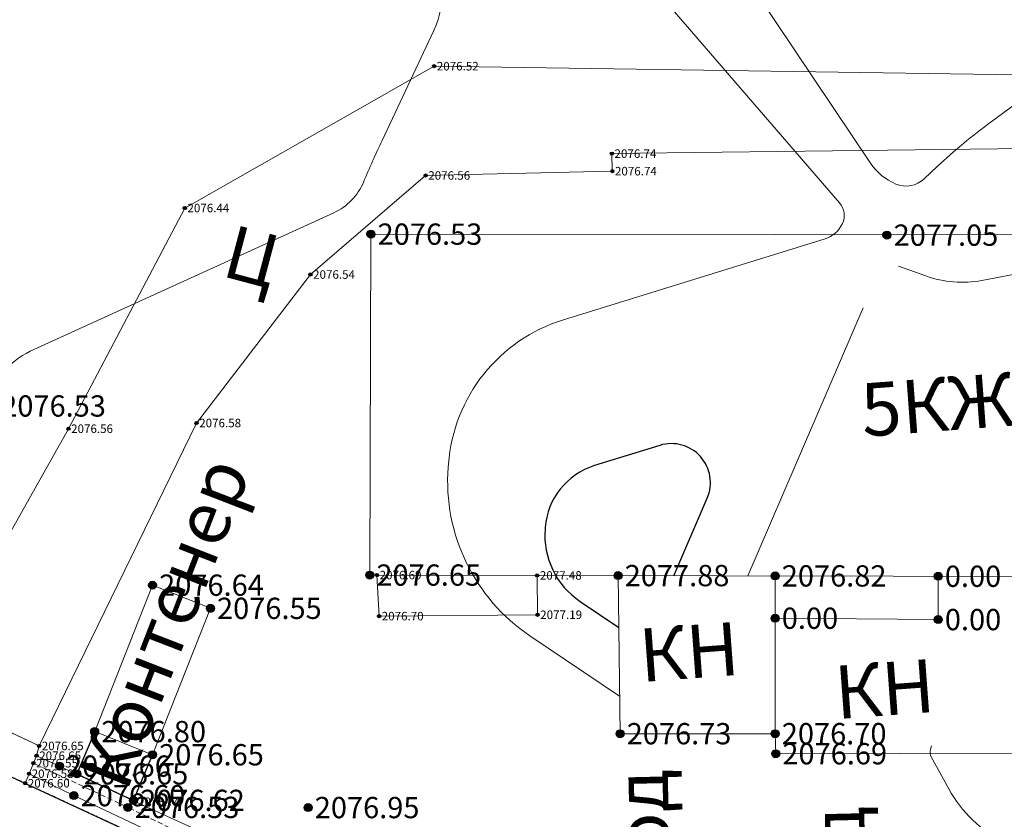
# Model space of a CAD drawing. Units: millimetres. Extents: x 3731 to 7365, y 2306 to 3468.
# Drawn here: x 4172 to 4209, y 2745 to 2775 of the extents above; entities that cross this region are included whole.
import ezdxf
from ezdxf.enums import TextEntityAlignment as Align

# ---------------------------------------------------------------- set-up
doc = ezdxf.new("R2010")
doc.units = ezdxf.units.MM
doc.header["$MEASUREMENT"] = 0
doc.linetypes.add('g_187', pattern=[8.2, 0, 0.2, -8])
doc.linetypes.add('M5_001', pattern=[1.5, 1, -0.5])
for name, color, linetype in [('Eg.0', 7, 'Continuous'), ('Eg.03_Здания и строения', 7, 'Continuous'), ('Eg.10_Границы покрытий и угодий', 7, 'Continuous'), ('Eg.12_Рельеф', 7, 'Continuous'), ('Eg.Горизонтали', 7, 'Continuous'), ('Eg.Дополнительные отметки', 7, 'Continuous'), ('Eg.Отметки высоты поверхности', 7, 'Continuous'), ('Eg.Структурные линии', 7, 'Continuous')]:
    doc.layers.add(name, color=color, linetype=linetype)
doc.styles.add('d431.shx', font='d431.shx')

# ---------------------------------------------------------------- blocks, each defined once
blk = doc.blocks.new('altitude_mark')
at = {"linetype": 'ByBlock', "lineweight": -2}
blk.add_hatch(color=0, dxfattribs=at).paths.add_polyline_path([(-0.3, 0, 1), (0.3, 0, 1)])
at = {"color": 0, "linetype": 'ByBlock', "lineweight": -2}
blk.add_circle((0, 0), 0.3, dxfattribs=at)
at = {"color": 0, "linetype": 'ByBlock', "lineweight": 15, "flags": 12}
blk.add_attdef('number', text='', height=1.6, dxfattribs=at).set_placement((-0.5, 0), align=Align.MIDDLE_RIGHT)
blk.add_attdef('z', text='', height=1.6, dxfattribs=at).set_placement((0.5, 0), align=Align.MIDDLE_LEFT)

msp = doc.modelspace()

# ---------------------------------------------------------------- linework, layer by layer
at = {"layer": 'Eg.03_Здания и строения', "color": 7, "linetype": 'Continuous', "lineweight": 20, "ltscale": 0.2}
for points in [[(4185.662, 2767.299, 2076.533), (4185.618, 2754.48, 2076.654), (4231.558, 2754.385, 2077.456), (4231.267, 2767.26, 2077.435), (4185.662, 2767.299, 2076.533)], [(4185.889, 2754.48, 2076.689), (4185.968, 2752.936, 2076.698), (4191.928, 2752.989, 2077.192), (4191.915, 2754.467, 2077.479)], [(4194.956, 2754.461, 2077.877), (4195.032, 2748.517, 2076.728), (4200.864, 2748.517, 2076.7), (4200.864, 2752.858, 0), (4200.864, 2754.449, 2076.816)], [(4206.996, 2754.436, 0), (4206.996, 2752.807, 0), (4200.864, 2752.858, 0)], [(4177.447, 2754.101, 2076.639), (4175.272, 2748.595, 2076.805), (4177.447, 2747.724, 2076.653), (4179.623, 2753.23, 2076.552), (4177.447, 2754.101, 2076.639)], [(4200.864, 2748.517, 2076.7), (4200.886, 2747.763, 2076.692), (4210.172, 2747.786, 2076.384), (4209.975, 2752.883, 2076.39)]]:
    msp.add_polyline3d(points, dxfattribs=at)
at = {"layer": 'Eg.10_Границы покрытий и угодий', "color": 7, "linetype": 'g_187', "lineweight": 30, "ltscale": 0.2, "flags": 128}
msp.add_lwpolyline([(4004.434, 2845.327), (4004.362, 2843.138), (4005.902, 2836.52), (4006.528, 2834.788), (4009.632, 2831.996), (4016.033, 2828.94), (4026.476, 2823.683), (4032.751, 2820.017), (4039.096, 2816.306), (4045.557, 2812.778), (4053.651, 2808.275), (4061.52, 2804.323), (4067.205, 2801.363), (4073.738, 2797.862), (4083.466, 2792.682), (4092.526, 2787.809), (4100.413, 2783.37), (4110.447, 2778.064), (4122.503, 2771.512), (4131.112, 2767.036), (4137.735, 2763.716), (4147.355, 2758.843), (4156.667, 2754.547), (4166.882, 2749.332), (4180.585, 2742.978), (4192.818, 2737.196), (4202.65, 2732.323), (4212.287, 2727.788), (4221.387, 2723.128), (4234.572, 2716.786), (4246.488, 2710.536), (4262.676, 2702.702), (4271.542, 2698.73), (4283.19, 2695.03), (4295.495, 2691.107), (4318.504, 2684.504), (4329.821, 2681.556), (4331.25, 2681.142), (4331.18, 2680.604), (4333.102, 2680.141), (4333.22, 2680.57), (4334.843, 2680.099), (4334.821, 2679.596), (4336.696, 2679.056), (4336.848, 2679.518), (4344.088, 2677.417), (4345.821, 2677.052), (4346.663, 2677.075), (4346.97, 2677.377), (4347.242, 2678.246)], dxfattribs=at)
at = {"layer": 'Eg.10_Границы покрытий и угодий', "color": 7, "linetype": 'Continuous', "lineweight": 30, "ltscale": 0.2}
msp.add_polyline3d([(4092.526, 2787.809, 2076.404), (4100.413, 2783.37, 2076.399), (4110.447, 2778.064, 2076.352), (4122.503, 2771.512, 2076.372), (4131.112, 2767.036, 2076.398), (4137.735, 2763.716, 2076.394), (4147.355, 2758.843, 2076.385), (4156.667, 2754.547, 2076.443), (4166.882, 2749.332, 2076.544), (4180.585, 2742.978, 2076.673), (4192.818, 2737.196, 2076.804), (4202.65, 2732.323, 2076.92), (4212.287, 2727.788, 2077.018)], dxfattribs=at)
msp.add_polyline3d([(4092.526, 2787.809, 2076.404), (4100.413, 2783.37, 2076.399), (4110.447, 2778.064, 2076.352), (4122.503, 2771.512, 2076.372), (4131.112, 2767.036, 2076.398), (4137.735, 2763.716, 2076.394), (4147.355, 2758.843, 2076.385), (4156.667, 2754.547, 2076.443), (4166.882, 2749.332, 2076.544), (4180.585, 2742.978, 2076.673), (4192.818, 2737.196, 2076.804), (4202.65, 2732.323, 2076.92), (4212.287, 2727.788, 2077.018)], dxfattribs=at)
at = {"layer": 'Eg.12_Рельеф', "color": 7, "linetype": 'M5_001', "lineweight": 20, "ltscale": 0.2, "flags": 128}
msp.add_lwpolyline([(4218.026, 2725.563), (4215.46, 2726.776), (4187.113, 2740.579), (4176.525, 2745.745), (4172.969, 2747.408)], dxfattribs=at)
at = {"layer": 'Eg.12_Рельеф', "color": 7, "linetype": 'Continuous', "lineweight": 20, "ltscale": 0.2}
for points in [[(4168.746, 2750.144, 2076.591), (4174.287, 2759.983, 2076.557), (4178.661, 2768.281, 2076.437), (4188.04, 2773.614, 2076.517), (4211.684, 2773.259, 2077.009)], [(4215.459, 2770.585, 2077.078), (4194.723, 2770.326, 2076.736), (4194.739, 2769.667, 2076.745), (4187.719, 2769.505, 2076.56), (4183.387, 2765.781, 2076.538), (4179.104, 2760.198, 2076.579), (4173.182, 2748.056, 2076.647), (4168.746, 2750.144, 2076.591)], [(4166.882, 2749.332, 2076.544), (4167.131, 2749.785, 2076.524), (4167.327, 2750.314, 2076.577), (4167.538, 2750.713, 2076.576), (4173.182, 2748.056, 2076.647), (4173.087, 2747.689, 2076.649), (4172.803, 2747.012, 2076.582), (4172.659, 2746.653, 2076.602), (4166.882, 2749.332, 2076.544)], [(4218.079, 2725.913, 2076.963), (4212.854, 2728.448, 2076.974), (4204.504, 2732.546, 2076.627), (4183.202, 2743.031, 2076.903), (4176.806, 2745.957, 2076.735), (4173.946, 2747.298, 2076.66), (4173.087, 2747.689, 2076.649)], [(4172.803, 2747.012, 2076.582), (4174.492, 2746.187, 2076.599), (4183.441, 2741.952, 2076.686), (4215.4, 2726.449, 2077.041), (4217.97, 2725.195, 2077.054)]]:
    msp.add_polyline3d(points, dxfattribs=at)
at = {"layer": 'Eg.Горизонтали', "color": 6, "linetype": 'Continuous', "lineweight": 30, "ltscale": 0.2, "elevation": 2077.5, "flags": 128}
for points in [[(4334.937, 2676.587, 0), (4335.833, 2676.382)], [(4241.719, 2709.755, 0), (4240.687, 2710.133)], [(4240.156, 2710.327, 0.000001), (4239.542, 2710.552)], [(4242.751, 2709.377, -0.000001), (4241.719, 2709.755)], [(4197.055, 2754.457), (4198.311, 2757.376, 0.639929), (4196.53, 2759.356), (4194.071, 2758.595, 0.308023), (4192.214, 2756.264), (4192.21, 2756.212, 0.269608), (4193.529, 2753.489), (4194.981, 2752.511)]]:
    msp.add_lwpolyline(points, format="xyb", dxfattribs=at)
at = {"layer": 'Eg.Горизонтали', "color": 42, "linetype": 'Continuous', "lineweight": 20, "ltscale": 0.2, "flags": 128}
for points, elevation in [([(4222.187, 2781.244), (4208.986, 2771.523, 0.029893), (4206.962, 2769.838), (4206.473, 2769.378, -0.295603), (4205.403, 2769.184), (4205.403, 2769.184, -0.147345), (4204.444, 2769.972), (4192.332, 2788.054, 0.082006)], 2077), ([(4188.649, 2785.416), (4203.285, 2768.478, -0.296507), (4203.393, 2767.693), (4203.393, 2767.693, -0.210593), (4202.74, 2767.125), (4192.898, 2764.078, 0.308022), (4188.576, 2758.656), (4188.567, 2758.535, 0.269608), (4191.637, 2752.2), (4195.014, 2749.925)], 2077), ([(4171.928, 2762.228, -0.089856), (4172.988, 2762.964), (4184.265, 2768.102, 0.188424), (4185.382, 2769.252), (4185.382, 2769.252, -0.010494), (4186.083, 2770.823), (4188.029, 2774.954, 0.296506), (4187.587, 2778.184)], 2076.5), ([(4205.505, 2766.1), (4206.533, 2765.727, 0.134973), (4208.635, 2765.559), (4219.566, 2767.643, -0.442246)], 2077), ([(4168.886, 2739.979, 0.000002), (4168.411, 2740.117)], 2077), ([(4209.877, 2754.489), (4209.959, 2754.46, 0.023685), (4210.126, 2754.408), (4213.632, 2753.499, -0.624581), (4213.701, 2753.159), (4213.701, 2753.159, 0.254429), (4213.419, 2752.522), (4213.612, 2750.129, -0.219721), (4213.123, 2748.796), (4213.123, 2748.796, 0.10702), (4212.297, 2747.511), (4212.288, 2747.486, 0.298085), (4212.585, 2746.167), (4215.8, 2743.049, -0.857694), (4214.868, 2741.736), (4209.489, 2744.429, -0.152159), (4207.395, 2746.444), (4206.732, 2747.649, -0.205243), (4206.706, 2747.916), (4206.75, 2748.055)], 2076.5)]:
    msp.add_lwpolyline(points, format="xyb", dxfattribs=dict(at, elevation=elevation))
at = {"layer": 'Eg.Горизонтали', "color": 42, "linetype": 'Continuous', "lineweight": 20, "ltscale": 0.2, "elevation": 2077, "flags": 128}
msp.add_lwpolyline([(4199.839, 2754.451), (4204.17, 2764.524)], dxfattribs=at)
at = {"layer": 'Eg.Структурные линии', "linetype": 'Continuous', "lineweight": -3}
msp.add_polyline3d([(4175.272, 2748.595, 2076.805), (4174.606, 2747.007, 2076.649), (4176.731, 2746.009, 2076.625), (4177.447, 2747.724, 2076.653)], dxfattribs=at)

# ---------------------------------------------------------------- block references
at = {"layer": 'Eg.Дополнительные отметки', "color": 7, "linetype": 'Continuous', "lineweight": -3}
ref = msp.add_blockref('altitude_mark', (4188.04, 2773.614, 2076.517), dxfattribs=dict(at, xscale=0.2000000029802322, yscale=0.2000000029802322, zscale=0.2000000029802322))
ref.add_attrib('z', '2076.52', dxfattribs={"layer": '0', "color": 7, "linetype": 'ByBlock', "lineweight": 15, "ltscale": 0.2, "height": 0.32, "style": 'd431.shx', "width": 1, "flags": 12}).set_placement((4188.14, 2773.614), align=Align.MIDDLE_LEFT)
ref = msp.add_blockref('altitude_mark', (4194.723, 2770.326, 2076.736), dxfattribs=dict(at, xscale=0.2000000029802322, yscale=0.2000000029802322, zscale=0.2000000029802322))
ref.add_attrib('z', '2076.74', dxfattribs={"layer": '0', "color": 7, "linetype": 'ByBlock', "lineweight": 15, "ltscale": 0.2, "height": 0.32, "style": 'd431.shx', "width": 1, "flags": 12}).set_placement((4194.823, 2770.326), align=Align.MIDDLE_LEFT)
ref = msp.add_blockref('altitude_mark', (4187.719, 2769.505, 2076.56), dxfattribs=dict(at, xscale=0.2000000029802322, yscale=0.2000000029802322, zscale=0.2000000029802322))
ref.add_attrib('z', '2076.56', dxfattribs={"layer": '0', "color": 7, "linetype": 'ByBlock', "lineweight": 15, "ltscale": 0.2, "height": 0.32, "style": 'd431.shx', "width": 1, "flags": 12}).set_placement((4187.819, 2769.505), align=Align.MIDDLE_LEFT)
ref = msp.add_blockref('altitude_mark', (4194.739, 2769.667, 2076.745), dxfattribs=dict(at, xscale=0.2000000029802322, yscale=0.2000000029802322, zscale=0.2000000029802322))
ref.add_attrib('z', '2076.74', dxfattribs={"layer": '0', "color": 7, "linetype": 'ByBlock', "lineweight": 15, "ltscale": 0.2, "height": 0.32, "style": 'd431.shx', "width": 1, "flags": 12}).set_placement((4194.839, 2769.667), align=Align.MIDDLE_LEFT)
ref = msp.add_blockref('altitude_mark', (4178.661, 2768.281, 2076.437), dxfattribs=dict(at, xscale=0.2000000029802322, yscale=0.2000000029802322, zscale=0.2000000029802322))
ref.add_attrib('z', '2076.44', dxfattribs={"layer": '0', "color": 7, "linetype": 'ByBlock', "lineweight": 15, "ltscale": 0.2, "height": 0.32, "style": 'd431.shx', "flags": 12}).set_placement((4178.761, 2768.281), align=Align.MIDDLE_LEFT)
ref = msp.add_blockref('altitude_mark', (4183.387, 2765.781, 2076.538), dxfattribs=dict(at, xscale=0.2000000029802322, yscale=0.2000000029802322, zscale=0.2000000029802322))
ref.add_attrib('z', '2076.54', dxfattribs={"layer": '0', "color": 7, "linetype": 'ByBlock', "lineweight": 15, "ltscale": 0.2, "height": 0.32, "style": 'd431.shx', "flags": 12}).set_placement((4183.487, 2765.781), align=Align.MIDDLE_LEFT)
ref = msp.add_blockref('altitude_mark', (4179.104, 2760.198, 2076.579), dxfattribs=dict(at, xscale=0.2000000029802322, yscale=0.2000000029802322, zscale=0.2000000029802322))
ref.add_attrib('z', '2076.58', dxfattribs={"layer": '0', "color": 7, "linetype": 'ByBlock', "lineweight": 15, "ltscale": 0.2, "height": 0.32, "style": 'd431.shx', "width": 1, "flags": 12}).set_placement((4179.204, 2760.198), align=Align.MIDDLE_LEFT)
ref = msp.add_blockref('altitude_mark', (4174.287, 2759.983, 2076.557), dxfattribs=dict(at, xscale=0.2000000029802322, yscale=0.2000000029802322, zscale=0.2000000029802322))
ref.add_attrib('z', '2076.56', dxfattribs={"layer": '0', "color": 7, "linetype": 'ByBlock', "lineweight": 15, "ltscale": 0.2, "height": 0.32, "style": 'd431.shx', "width": 1, "flags": 12}).set_placement((4174.387, 2759.983), align=Align.MIDDLE_LEFT)
ref = msp.add_blockref('altitude_mark', (4185.889, 2754.48, 2076.689), dxfattribs=dict(at, xscale=0.2000000029802322, yscale=0.2000000029802322, zscale=0.2000000029802322))
ref.add_attrib('z', '2076.69', dxfattribs={"layer": '0', "color": 7, "linetype": 'ByBlock', "lineweight": 15, "ltscale": 0.2, "height": 0.32, "style": 'd431.shx', "width": 1, "flags": 12}).set_placement((4185.989, 2754.48), align=Align.MIDDLE_LEFT)
ref = msp.add_blockref('altitude_mark', (4191.915, 2754.467, 2077.479), dxfattribs=dict(at, xscale=0.2000000029802322, yscale=0.2000000029802322, zscale=0.2000000029802322))
ref.add_attrib('z', '2077.48', dxfattribs={"layer": '0', "color": 7, "linetype": 'ByBlock', "lineweight": 15, "ltscale": 0.2, "height": 0.32, "style": 'd431.shx', "width": 1, "flags": 12}).set_placement((4192.015, 2754.467), align=Align.MIDDLE_LEFT)
ref = msp.add_blockref('altitude_mark', (4185.968, 2752.936, 2076.698), dxfattribs=dict(at, xscale=0.2000000029802322, yscale=0.2000000029802322, zscale=0.2000000029802322))
ref.add_attrib('z', '2076.70', dxfattribs={"layer": '0', "color": 7, "linetype": 'ByBlock', "lineweight": 15, "ltscale": 0.2, "height": 0.32, "style": 'd431.shx', "width": 1, "flags": 12}).set_placement((4186.068, 2752.936), align=Align.MIDDLE_LEFT)
ref = msp.add_blockref('altitude_mark', (4191.928, 2752.989, 2077.192), dxfattribs=dict(at, xscale=0.2000000029802322, yscale=0.2000000029802322, zscale=0.2000000029802322))
ref.add_attrib('z', '2077.19', dxfattribs={"layer": '0', "color": 7, "linetype": 'ByBlock', "lineweight": 15, "ltscale": 0.2, "height": 0.32, "style": 'd431.shx', "flags": 12}).set_placement((4192.028, 2752.989), align=Align.MIDDLE_LEFT)
ref = msp.add_blockref('altitude_mark', (4173.182, 2748.056, 2076.647), dxfattribs=dict(at, xscale=0.2000000029802322, yscale=0.2000000029802322, zscale=0.2000000029802322))
ref.add_attrib('z', '2076.65', dxfattribs={"layer": '0', "color": 7, "linetype": 'ByBlock', "lineweight": 15, "ltscale": 0.2, "height": 0.32, "style": 'd431.shx', "width": 1, "flags": 12}).set_placement((4173.282, 2748.056), align=Align.MIDDLE_LEFT)
ref = msp.add_blockref('altitude_mark', (4173.087, 2747.689, 2076.649), dxfattribs=dict(at, xscale=0.2000000029802322, yscale=0.2000000029802322, zscale=0.2000000029802322))
ref.add_attrib('z', '2076.65', dxfattribs={"layer": '0', "color": 7, "linetype": 'ByBlock', "lineweight": 15, "ltscale": 0.2, "height": 0.32, "style": 'd431.shx', "width": 1, "flags": 12}).set_placement((4173.187, 2747.689), align=Align.MIDDLE_LEFT)
ref = msp.add_blockref('altitude_mark', (4172.969, 2747.408, 2076.551), dxfattribs=dict(at, xscale=0.2000000029802322, yscale=0.2000000029802322, zscale=0.2000000029802322))
ref.add_attrib('z', '2076.55', dxfattribs={"layer": '0', "color": 7, "linetype": 'ByBlock', "lineweight": 15, "ltscale": 0.2, "height": 0.32, "style": 'd431.shx', "width": 1, "flags": 12}).set_placement((4173.069, 2747.408), align=Align.MIDDLE_LEFT)
ref = msp.add_blockref('altitude_mark', (4172.803, 2747.012, 2076.582), dxfattribs=dict(at, xscale=0.2000000029802322, yscale=0.2000000029802322, zscale=0.2000000029802322))
ref.add_attrib('z', '2076.58', dxfattribs={"layer": '0', "color": 7, "linetype": 'ByBlock', "lineweight": 15, "ltscale": 0.2, "height": 0.32, "style": 'd431.shx', "width": 1, "flags": 12}).set_placement((4172.903, 2747.012), align=Align.MIDDLE_LEFT)
ref = msp.add_blockref('altitude_mark', (4172.659, 2746.653, 2076.602), dxfattribs=dict(at, xscale=0.2000000029802322, yscale=0.2000000029802322, zscale=0.2000000029802322))
ref.add_attrib('z', '2076.60', dxfattribs={"layer": '0', "color": 7, "linetype": 'ByBlock', "lineweight": 15, "ltscale": 0.2, "height": 0.32, "style": 'd431.shx', "width": 1, "flags": 12}).set_placement((4172.759, 2746.653), align=Align.MIDDLE_LEFT)
ref = msp.add_blockref('altitude_mark', (4176.806, 2745.957, 2076.735), dxfattribs=dict(at, xscale=0.2000000029802322, yscale=0.2000000029802322, zscale=0.2000000029802322))
ref.add_attrib('z', '2076.74', dxfattribs={"layer": '0', "color": 7, "linetype": 'ByBlock', "lineweight": 15, "ltscale": 0.2, "height": 0.32, "style": 'd431.shx', "width": 1, "flags": 12}).set_placement((4176.906, 2745.957), align=Align.MIDDLE_LEFT)
at = {"layer": 'Eg.Отметки высоты поверхности', "color": 7, "linetype": 'Continuous', "lineweight": -3}
ref = msp.add_blockref('altitude_mark', (4185.662, 2767.299, 2076.533), dxfattribs=dict(at, xscale=0.5, yscale=0.5, zscale=0.5))
ref.add_attrib('z', '2076.53', dxfattribs={"layer": '0', "color": 7, "linetype": 'ByBlock', "lineweight": 15, "ltscale": 0.2, "height": 0.8, "style": 'd431.shx', "width": 1, "flags": 12}).set_placement((4185.912, 2767.299, -3114.799), align=Align.MIDDLE_LEFT)
ref = msp.add_blockref('altitude_mark', (4205.068, 2767.261, 2077.05), dxfattribs=dict(at, xscale=0.5, yscale=0.5, zscale=0.5))
ref.add_attrib('z', '2077.05', dxfattribs={"layer": '0', "color": 7, "linetype": 'ByBlock', "lineweight": 15, "ltscale": 0.2, "height": 0.8, "style": 'd431.shx', "flags": 12}).set_placement((4205.318, 2767.261, -3115.575), align=Align.MIDDLE_LEFT)
ref = msp.add_blockref('altitude_mark', (4171.507, 2760.838, 2076.533), dxfattribs=dict(at, xscale=0.5, yscale=0.5, zscale=0.5))
ref.add_attrib('z', '2076.53', dxfattribs={"layer": '0', "color": 7, "linetype": 'ByBlock', "lineweight": 15, "ltscale": 0.2, "height": 0.8, "style": 'd431.shx', "width": 1, "flags": 12}).set_placement((4171.757, 2760.838, -3114.8), align=Align.MIDDLE_LEFT)
ref = msp.add_blockref('altitude_mark', (4185.618, 2754.48, 2076.654), dxfattribs=dict(at, xscale=0.5, yscale=0.5, zscale=0.5))
ref.add_attrib('z', '2076.65', dxfattribs={"layer": '0', "color": 7, "linetype": 'ByBlock', "lineweight": 15, "ltscale": 0.2, "height": 0.8, "style": 'd431.shx', "width": 1, "flags": 12}).set_placement((4185.868, 2754.48, -3114.981), align=Align.MIDDLE_LEFT)
ref = msp.add_blockref('altitude_mark', (4194.956, 2754.461, 2077.877), dxfattribs=dict(at, xscale=0.5, yscale=0.5, zscale=0.5))
ref.add_attrib('z', '2077.88', dxfattribs={"layer": '0', "color": 7, "linetype": 'ByBlock', "lineweight": 15, "ltscale": 0.2, "height": 0.8, "style": 'd431.shx', "flags": 12}).set_placement((4195.206, 2754.461, -3116.815), align=Align.MIDDLE_LEFT)
ref = msp.add_blockref('altitude_mark', (4200.864, 2754.449, 2076.816), dxfattribs=dict(at, xscale=0.5, yscale=0.5, zscale=0.5))
ref.add_attrib('z', '2076.82', dxfattribs={"layer": '0', "color": 7, "linetype": 'ByBlock', "lineweight": 15, "ltscale": 0.2, "height": 0.8, "style": 'd431.shx', "width": 1, "flags": 12}).set_placement((4201.114, 2754.449, -3115.224), align=Align.MIDDLE_LEFT)
ref = msp.add_blockref('altitude_mark', (4206.996, 2754.436), dxfattribs=dict(at, xscale=0.5, yscale=0.5, zscale=0.5))
ref.add_attrib('z', '0.00', dxfattribs={"layer": '0', "color": 7, "linetype": 'ByBlock', "lineweight": 15, "ltscale": 0.2, "height": 0.8, "style": 'd431.shx', "flags": 12}).set_placement((4207.246, 2754.436), align=Align.MIDDLE_LEFT)
ref = msp.add_blockref('altitude_mark', (4177.447, 2754.101, 2076.639), dxfattribs=dict(at, xscale=0.5, yscale=0.5, zscale=0.5))
ref.add_attrib('z', '2076.64', dxfattribs={"layer": '0', "color": 7, "linetype": 'ByBlock', "lineweight": 15, "ltscale": 0.2, "height": 0.8, "style": 'd431.shx', "width": 1, "flags": 12}).set_placement((4177.697, 2754.101, -3114.958), align=Align.MIDDLE_LEFT)
ref = msp.add_blockref('altitude_mark', (4179.623, 2753.23, 2076.552), dxfattribs=dict(at, xscale=0.5, yscale=0.5, zscale=0.5))
ref.add_attrib('z', '2076.55', dxfattribs={"layer": '0', "color": 7, "linetype": 'ByBlock', "lineweight": 15, "ltscale": 0.2, "height": 0.8, "style": 'd431.shx', "width": 1, "flags": 12}).set_placement((4179.873, 2753.23, -3114.828), align=Align.MIDDLE_LEFT)
ref = msp.add_blockref('altitude_mark', (4200.864, 2752.858), dxfattribs=dict(at, xscale=0.5, yscale=0.5, zscale=0.5))
ref.add_attrib('z', '0.00', dxfattribs={"layer": '0', "color": 7, "linetype": 'ByBlock', "lineweight": 15, "ltscale": 0.2, "height": 0.8, "style": 'd431.shx', "flags": 12}).set_placement((4201.114, 2752.858), align=Align.MIDDLE_LEFT)
ref = msp.add_blockref('altitude_mark', (4206.996, 2752.807), dxfattribs=dict(at, xscale=0.5, yscale=0.5, zscale=0.5))
ref.add_attrib('z', '0.00', dxfattribs={"layer": '0', "color": 7, "linetype": 'ByBlock', "lineweight": 15, "ltscale": 0.2, "height": 0.8, "style": 'd431.shx', "flags": 12}).set_placement((4207.246, 2752.807), align=Align.MIDDLE_LEFT)
ref = msp.add_blockref('altitude_mark', (4175.272, 2748.595, 2076.805), dxfattribs=dict(at, xscale=0.5, yscale=0.5, zscale=0.5))
ref.add_attrib('z', '2076.80', dxfattribs={"layer": '0', "color": 7, "linetype": 'ByBlock', "lineweight": 15, "ltscale": 0.2, "height": 0.8, "style": 'd431.shx', "width": 1, "flags": 12}).set_placement((4175.522, 2748.595, -3115.207), align=Align.MIDDLE_LEFT)
ref = msp.add_blockref('altitude_mark', (4195.032, 2748.517, 2076.728), dxfattribs=dict(at, xscale=0.5, yscale=0.5, zscale=0.5))
ref.add_attrib('z', '2076.73', dxfattribs={"layer": '0', "color": 7, "linetype": 'ByBlock', "lineweight": 15, "ltscale": 0.2, "height": 0.8, "style": 'd431.shx', "width": 1, "flags": 12}).set_placement((4195.282, 2748.517, -3115.092), align=Align.MIDDLE_LEFT)
ref = msp.add_blockref('altitude_mark', (4200.864, 2748.517, 2076.7), dxfattribs=dict(at, xscale=0.5, yscale=0.5, zscale=0.5))
ref.add_attrib('z', '2076.70', dxfattribs={"layer": '0', "color": 7, "linetype": 'ByBlock', "lineweight": 15, "ltscale": 0.2, "height": 0.8, "style": 'd431.shx', "width": 1, "flags": 12}).set_placement((4201.114, 2748.517, -3115.05), align=Align.MIDDLE_LEFT)
ref = msp.add_blockref('altitude_mark', (4177.447, 2747.724, 2076.653), dxfattribs=dict(at, xscale=0.5, yscale=0.5, zscale=0.5))
ref.add_attrib('z', '2076.65', dxfattribs={"layer": '0', "color": 7, "linetype": 'ByBlock', "lineweight": 15, "ltscale": 0.2, "height": 0.8, "style": 'd431.shx', "width": 1, "flags": 12}).set_placement((4177.697, 2747.724, -3114.979), align=Align.MIDDLE_LEFT)
ref = msp.add_blockref('altitude_mark', (4200.886, 2747.763, 2076.692), dxfattribs=dict(at, xscale=0.5, yscale=0.5, zscale=0.5))
ref.add_attrib('z', '2076.69', dxfattribs={"layer": '0', "color": 7, "linetype": 'ByBlock', "lineweight": 15, "ltscale": 0.2, "height": 0.8, "style": 'd431.shx', "width": 1, "flags": 12}).set_placement((4201.136, 2747.763, -3115.037), align=Align.MIDDLE_LEFT)
ref = msp.add_blockref('altitude_mark', (4173.946, 2747.298, 2076.66), dxfattribs=dict(at, xscale=0.5, yscale=0.5, zscale=0.5))
ref.add_attrib('z', '2076.66', dxfattribs={"layer": '0', "color": 7, "linetype": 'ByBlock', "lineweight": 15, "ltscale": 0.2, "height": 0.8, "style": 'd431.shx', "width": 1, "flags": 12}).set_placement((4174.196, 2747.298, -3114.989), align=Align.MIDDLE_LEFT)
ref = msp.add_blockref('altitude_mark', (4174.606, 2747.007, 2076.649), dxfattribs=dict(at, xscale=0.5, yscale=0.5, zscale=0.5))
ref.add_attrib('z', '2076.65', dxfattribs={"layer": '0', "color": 7, "linetype": 'ByBlock', "lineweight": 15, "ltscale": 0.2, "height": 0.8, "style": 'd431.shx', "width": 1, "flags": 12}).set_placement((4174.856, 2747.007, -3114.973), align=Align.MIDDLE_LEFT)
ref = msp.add_blockref('altitude_mark', (4174.492, 2746.187, 2076.599), dxfattribs=dict(at, xscale=0.5, yscale=0.5, zscale=0.5))
ref.add_attrib('z', '2076.60', dxfattribs={"layer": '0', "color": 7, "linetype": 'ByBlock', "lineweight": 15, "ltscale": 0.2, "height": 0.8, "style": 'd431.shx', "width": 1, "flags": 12}).set_placement((4174.742, 2746.187, -3114.899), align=Align.MIDDLE_LEFT)
ref = msp.add_blockref('altitude_mark', (4176.525, 2745.745, 2076.533), dxfattribs=dict(at, xscale=0.5, yscale=0.5, zscale=0.5))
ref.add_attrib('z', '2076.53', dxfattribs={"layer": '0', "color": 7, "linetype": 'ByBlock', "lineweight": 15, "ltscale": 0.2, "height": 0.8, "style": 'd431.shx', "width": 1, "flags": 12}).set_placement((4176.775, 2745.745, -3114.799), align=Align.MIDDLE_LEFT)
ref = msp.add_blockref('altitude_mark', (4176.731, 2746.009, 2076.625), dxfattribs=dict(at, xscale=0.5, yscale=0.5, zscale=0.5))
ref.add_attrib('z', '2076.62', dxfattribs={"layer": '0', "color": 7, "linetype": 'ByBlock', "lineweight": 15, "ltscale": 0.2, "height": 0.8, "style": 'd431.shx', "width": 1, "flags": 12}).set_placement((4176.981, 2746.009, -3114.937), align=Align.MIDDLE_LEFT)
ref = msp.add_blockref('altitude_mark', (4183.3, 2745.738, 2076.953), dxfattribs=dict(at, xscale=0.5, yscale=0.5, zscale=0.5))
ref.add_attrib('z', '2076.95', dxfattribs={"layer": '0', "color": 7, "linetype": 'ByBlock', "lineweight": 15, "ltscale": 0.2, "height": 0.8, "style": 'd431.shx', "width": 1, "flags": 12}).set_placement((4183.55, 2745.738, -3115.429), align=Align.MIDDLE_LEFT)

# ---------------------------------------------------------------- texts
at = {"layer": 'Eg.0', "char_height": 2, "attachment_point": 1}
for s, insert, width, rotation in [('\\FP131.ttf;Ц', (4180.5, 2767.673), 0.33751, 345.1068), ('\\FP131.ttf;5КЖ', (4204.023, 2761.674), 0.88781, 4.2468), ('\\FP131.ttf;Контенер', (4174.606, 2747.007, 2076.649), 2.15359, 68.8489), ('\\FP131.ttf;КН', (4195.681, 2752.451), 0.88781, 4.2468), ('\\FP131.ttf;КН', (4203.033, 2751.057), 0.88781, 4.2468), ('\\FP131.ttf;огород', (4195.043, 2737.625), 1.69325, 91.3333), ('\\FP131.ttf;огород', (4202.43, 2736.242), 1.69325, 91.3333)]:
    msp.add_mtext(s, dxfattribs=dict(at, insert=insert, width=width, rotation=rotation))

doc.saveas('drawing.dxf')
